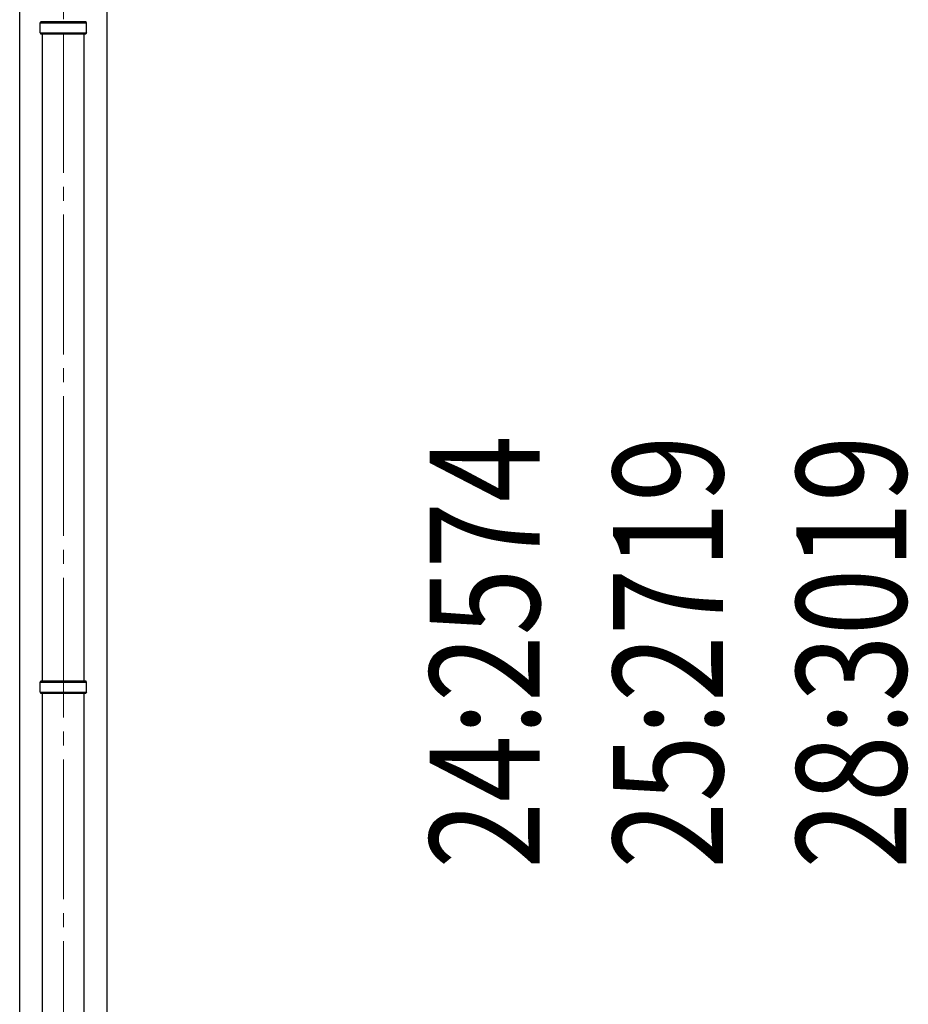
# Model space of a CAD drawing. Units: millimetres. Extents: x 0 to 29435, y 0 to 20790.
# Drawn here: x 10020 to 11293, y 5302 to 6711 of the extents above; entities that cross this region are included whole.
import ezdxf

# ---------------------------------------------------------------- set-up
doc = ezdxf.new("R2010")
doc.units = ezdxf.units.MM
doc.linetypes.add('YCENTER_1', pattern=[13, 10, -1, 1, -1])
for name, color, linetype, lineweight in [('YKK_12', 2, 'Continuous', 13), ('YKK_13', 4, 'Continuous', 30), ('YKK_A1', 4, 'Continuous', 30), ('YKK_D', 6, 'Continuous', 13)]:
    doc.layers.add(name, color=color, linetype=linetype, lineweight=lineweight)
doc.styles.add('text-b', font='extslim2.shx', dxfattribs={"width": 0.8, "bigfont": 'extfont2.shx'})

msp = doc.modelspace()

# ---------------------------------------------------------------- linework, layer by layer
at = {"layer": 'YKK_12', "linetype": 'YCENTER_1', "ltscale": 20}
msp.add_line((10083, 3892), (10083, 6901), dxfattribs=at)
at = {"layer": 'YKK_13', "ltscale": 25}
for p, q in [((10050, 6706.5), (10051, 6708.5)), ((10050, 6706.5), (10116, 6706.5)), ((10050, 6692.5), (10050, 6706.5)), ((10051, 6708.5), (10115, 6708.5)), ((10116, 6706.5), (10115, 6708.5)), ((10116, 6692.5), (10116, 6706.5)), ((10050, 6692.5), (10116, 6692.5)), ((10050, 6692.5), (10051, 6690.5)), ((10115, 6690.5), (10051, 6690.5)), ((10116, 6692.5), (10115, 6690.5)), ((10050, 5762.5), (10051, 5764.5)), ((10050, 5762.5), (10116, 5762.5)), ((10050, 5748.5), (10050, 5762.5)), ((10051, 5764.5), (10115, 5764.5)), ((10116, 5762.5), (10115, 5764.5)), ((10116, 5748.5), (10116, 5762.5)), ((10050, 5748.5), (10116, 5748.5)), ((10050, 5748.5), (10051, 5746.5)), ((10115, 5746.5), (10051, 5746.5)), ((10116, 5748.5), (10115, 5746.5))]:
    msp.add_line(p, q, dxfattribs=at)
at = {"layer": 'YKK_13'}
for p, q in [((10053.1, 5764.5), (10053.1, 6690.5)), ((10112.8, 5764.5), (10112.8, 6690.5)), ((10053.1, 4793.5), (10053.1, 5746.5)), ((10112.8, 4793.5), (10112.8, 5746.5))]:
    msp.add_line(p, q, dxfattribs=at)
at = {"layer": 'YKK_A1'}
for p, q in [((10020.5, 4057.5), (10020.5, 6912.5)), ((10145.5, 6912.5), (10145.5, 4057.5))]:
    msp.add_line(p, q, dxfattribs=at)

# ---------------------------------------------------------------- texts
at = {"layer": 'YKK_D', "style": 'text-b', "width": 0.8}
for s, p in [('24:2574', (10765.1, 5495.8)), ('25:2719', (11027.6, 5495.8)), ('28:3019', (11290.1, 5495.8))]:
    msp.add_text(s, height=157.5, rotation=90, dxfattribs=at).set_placement(p)

doc.saveas('drawing.dxf')
